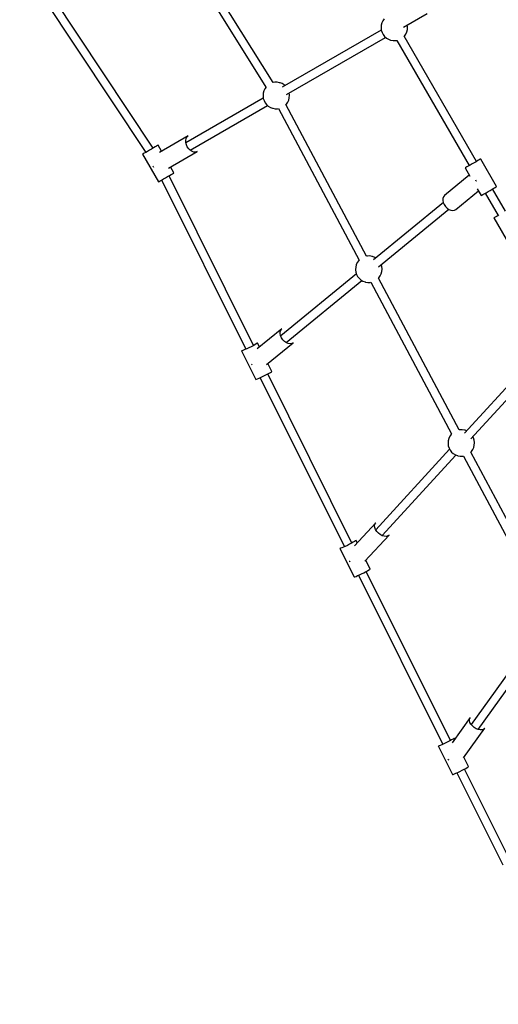
# Model space of a CAD drawing. Units: millimetres. Extents: x 91436 to 103688, y 23774 to 36368.
# Drawn here: x 94948 to 95849, y 26842 to 28696 of the extents above; entities that cross this region are included whole.
import ezdxf

# ---------------------------------------------------------------- set-up
doc = ezdxf.new("R2010")
doc.units = ezdxf.units.MM
doc.layers.add('Dimension', color=7, linetype='Continuous')
doc.layers.add('Safety Area', color=4, linetype='Continuous', lineweight=25)
doc.dimstyles.new('Standard$0', dxfattribs={"dimtxt": 0.18, "dimasz": 0.18, "dimexe": 0.18, "dimexo": 0.0625, "dimgap": 0.09, "dimtad": 0, "dimtih": 1, "dimtoh": 1, "dimdec": 4, "dimzin": 0, "dimdsep": 46, "dimtxsty": 'Standard', "dimcen": 0.09, "dimadec": 0, "dimazin": 0, "dimtfac": 1, "dimtdec": 4, "dimtofl": 0, "dimtmove": 0, "dimatfit": 3, "dimfxl": 1, "dimtolj": 1, "dimtzin": 0, "dimarcsym": 0})

# ---------------------------------------------------------------- blocks, each defined once
blk = doc.blocks.new('*D7')
at = {"layer": 'DEFPOINTS', "color": 0}
for p in [(93603.1, 29810.4), (101614.2, 29810.4), (101614.2, 24524.9)]:
    blk.add_point(p, dxfattribs=at)
at = {"layer": 'Dimension', "color": 0, "linetype": 'ByBlock', "lineweight": -2}
for p, q in [((93603.1, 29810.3), (93603.1, 24524.7)), ((101614.2, 29810.3), (101614.2, 24524.7)), ((93703.1, 24524.9), (97183.6, 24524.9)), ((101514.2, 24524.9), (98033.7, 24524.9))]:
    blk.add_line(p, q, dxfattribs=at)
at = {"layer": 'Dimension', "color": 0}
for points in [[(93703.1, 24541.6), (93703.1, 24508.2), (93603.1, 24524.9)], [(101514.2, 24541.6), (101514.2, 24508.2), (101614.2, 24524.9)]]:
    blk.add_solid(points, dxfattribs=at)
at = {"layer": 'Dimension', "color": 0, "insert": (97608.7, 24524.9), "char_height": 300, "attachment_point": 5}
blk.add_mtext('\\A1;8011', dxfattribs=at)
blk = doc.blocks.new('*D8')
at = {"layer": 'DEFPOINTS', "color": 0}
for p in [(92786.1, 29810.4), (102431.2, 29810.4), (102431.2, 23970.8)]:
    blk.add_point(p, dxfattribs=at)
at = {"layer": 'Dimension', "color": 0, "linetype": 'ByBlock', "lineweight": -2}
for p, q in [((92786.1, 29810.3), (92786.1, 23970.6)), ((102431.2, 29810.3), (102431.2, 23970.6)), ((92886.1, 23970.8), (97058.6, 23970.8)), ((102331.2, 23970.8), (98158.7, 23970.8))]:
    blk.add_line(p, q, dxfattribs=at)
at = {"layer": 'Dimension', "color": 0}
for points in [[(92886.1, 23987.4), (92886.1, 23954.1), (92786.1, 23970.8)], [(102331.2, 23987.4), (102331.2, 23954.1), (102431.2, 23970.8)]]:
    blk.add_solid(points, dxfattribs=at)
at = {"layer": 'Dimension', "color": 0, "insert": (97608.7, 23970.8), "char_height": 300, "attachment_point": 5}
blk.add_mtext('\\A1;9645', dxfattribs=at)
blk = doc.blocks.new('*D9')
at = {"layer": 'DEFPOINTS', "color": 0}
for p in [(95612.8, 33281.4), (91889.8, 26339.4), (95612.8, 26339.4)]:
    blk.add_point(p, dxfattribs=at)
at = {"layer": 'Dimension', "color": 0, "linetype": 'ByBlock', "lineweight": -2}
for p, q in [((95612.8, 33281.4), (91889.6, 33281.4)), ((91889.8, 33181.4), (91889.8, 29960.5)), ((91889.8, 26439.4), (91889.8, 29660.3)), ((95612.8, 26339.4), (91889.6, 26339.4))]:
    blk.add_line(p, q, dxfattribs=at)
at = {"layer": 'Dimension', "color": 0}
for points in [[(91873.1, 33181.4), (91906.5, 33181.4), (91889.8, 33281.4)], [(91873.1, 26439.4), (91906.5, 26439.4), (91889.8, 26339.4)]]:
    blk.add_solid(points, dxfattribs=at)
at = {"layer": 'Dimension', "color": 0, "insert": (91889.8, 29810.4), "char_height": 300, "attachment_point": 5}
blk.add_mtext('\\A1;6942', dxfattribs=at)

msp = doc.modelspace()

# ---------------------------------------------------------------- linework, layer by layer
for p, q in [((95425.4, 28577.4), (95254.1, 28851.8)), ((95240.6, 28843.3), (95411.8, 28569)), ((94988.9, 28742.6), (95185.5, 28446)), ((95199.4, 28454), (95002.2, 28751.5)), ((95670.5, 28682.1), (95715, 28707.9)), ((95628.6, 28685.5), (95628.3, 28681)), ((95628.3, 28681), (95628.3, 28680.4)), ((95629.7, 28689.9), (95628.6, 28685.5)), ((95631.6, 28694), (95629.7, 28689.9)), ((95634.2, 28697.6), (95631.6, 28694)), ((95678.1, 28682.5), (95677.6, 28686.3)), ((95677.8, 28677.3), (95678.1, 28681.9)), ((95678.1, 28681.9), (95678.1, 28682.5)), ((95628.8, 28676.5), (95442.4, 28568.9)), ((95450.4, 28555.1), (95636.8, 28662.7)), ((95628.3, 28680.4), (95628.8, 28676)), ((95628.8, 28676), (95630.2, 28671.8)), ((95630.2, 28671.8), (95632.2, 28667.8)), ((95632.2, 28667.8), (95635, 28664.3)), ((95635, 28664.3), (95638.3, 28661.4)), ((95671.9, 28664.9), (95672.2, 28665.2)), ((95808.1, 28429.1), (95671.9, 28665)), ((95808.1, 28429.1), (95671.9, 28665)), ((95672.2, 28665.2), (95674.8, 28668.9)), ((95674.8, 28668.9), (95676.7, 28672.9)), ((95676.7, 28672.9), (95677.8, 28677.3)), ((95638.3, 28661.4), (95642.1, 28659.1)), ((95642.1, 28659.1), (95646.2, 28657.5)), ((95646.2, 28657.5), (95646.8, 28657.3)), ((95646.8, 28657.3), (95651.3, 28656.5)), ((95651.3, 28656.5), (95655.8, 28656.6)), ((95655.8, 28656.6), (95658.1, 28657)), ((95658.1, 28657), (95794.2, 28421.1)), ((95658.1, 28657), (95794.2, 28421.1)), ((95428.5, 28578.1), (95425.4, 28577.4)), ((95433.1, 28578.1), (95428.5, 28578.1)), ((95437.5, 28577.3), (95433.1, 28578.1)), ((95438.2, 28577.1), (95437.5, 28577.3)), ((95442.3, 28575.5), (95438.2, 28577.1)), ((95446, 28573.2), (95442.3, 28575.5)), ((95447.5, 28571.9), (95446, 28573.2)), ((95406.3, 28552.8), (95406.2, 28552.1)), ((95406.2, 28552.1), (95406.8, 28547.8)), ((95406.5, 28557.3), (95406.3, 28552.8)), ((95407.6, 28561.7), (95406.5, 28557.3)), ((95409.5, 28565.8), (95407.6, 28561.7)), ((95411.9, 28569.2), (95409.5, 28565.8)), ((95456, 28554.3), (95455.6, 28558.1)), ((95455.7, 28549.1), (95456, 28553.6)), ((95456, 28553.6), (95456, 28554.3)), ((95406.7, 28548.3), (95261, 28464.2)), ((95269, 28450.4), (95414.7, 28534.5)), ((95406.8, 28547.8), (95408.1, 28543.5)), ((95408.1, 28543.5), (95410.2, 28539.6)), ((95410.2, 28539.6), (95412.9, 28536.1)), ((95412.9, 28536.1), (95416.2, 28533.2)), ((95416.2, 28533.2), (95420, 28530.9)), ((95449.3, 28536.1), (95450.1, 28537)), ((95601.2, 28250.7), (95449.3, 28536.2)), ((95450.1, 28537), (95452.8, 28540.6)), ((95452.8, 28540.6), (95454.6, 28544.7)), ((95454.6, 28544.7), (95455.7, 28549.1)), ((95420, 28530.9), (95424.1, 28529.3)), ((95424.1, 28529.3), (95424.8, 28529.1)), ((95424.8, 28529.1), (95429.2, 28528.3)), ((95429.2, 28528.3), (95433.7, 28528.3)), ((95433.7, 28528.3), (95435.2, 28528.6)), ((95435.2, 28528.6), (95587.1, 28243.1)), ((95265.1, 28477), (95211.5, 28446)), ((95262.9, 28475), (95265.1, 28477)), ((95207.8, 28458.9), (95206, 28457.9)), ((95208.7, 28459.4), (95207.8, 28458.9)), ((95215.2, 28448.2), (95208.7, 28459.4)), ((95260.7, 28468.7), (95261.4, 28472.2)), ((95260.9, 28464.7), (95260.7, 28468.7)), ((95262, 28460.6), (95260.9, 28464.7)), ((95261.4, 28472.2), (95262.9, 28475)), ((95263.8, 28456.6), (95262, 28460.6)), ((95179.5, 28442.6), (95179.4, 28442.5)), ((95179.4, 28442.5), (95209.4, 28390.6)), ((95180.6, 28443.2), (95179.5, 28442.6)), ((95182.6, 28444.4), (95180.6, 28443.2)), ((95185.4, 28446), (95182.6, 28444.4)), ((95188.8, 28447.9), (95185.4, 28446)), ((95192.6, 28450.1), (95188.8, 28447.9)), ((95196.4, 28452.3), (95192.6, 28450.1)), ((95200.1, 28454.4), (95196.4, 28452.3)), ((95203.4, 28456.3), (95200.1, 28454.4)), ((95206, 28457.9), (95203.4, 28456.3)), ((95228.5, 28416.6), (95282.1, 28447.5)), ((95266.4, 28453), (95263.8, 28456.6)), ((95269.4, 28450), (95266.4, 28453)), ((95272.7, 28447.9), (95269.4, 28450)), ((95276.1, 28446.7), (95272.7, 28447.9)), ((95279.3, 28446.6), (95276.1, 28446.7)), ((95282.1, 28447.5), (95279.3, 28446.6)), ((95795.9, 28422.1), (95792.5, 28420.2)), ((95799.7, 28424.3), (95795.9, 28422.1)), ((95803.5, 28426.5), (95799.7, 28424.3)), ((95807.2, 28428.6), (95803.5, 28426.5)), ((95810.4, 28430.5), (95807.2, 28428.6)), ((95813.1, 28432), (95810.4, 28430.5)), ((95814.9, 28433.1), (95813.1, 28432)), ((95815.8, 28433.6), (95814.9, 28433.1)), ((95845.8, 28381.6), (95815.8, 28433.6)), ((95198.8, 28420.3), (95199.3, 28419.3)), ((95199.3, 28419.3), (95199.9, 28418.5)), ((95226.4, 28400.4), (95230.1, 28402.5)), ((95230.1, 28402.5), (95233.4, 28404.4)), ((95238.7, 28407.5), (95232.2, 28418.7)), ((95233.4, 28404.4), (95236, 28405.9)), ((95236, 28405.9), (95237.8, 28407)), ((95237.8, 28407), (95238.7, 28407.5)), ((95794.3, 28403.2), (95747.4, 28364.7)), ((95786.6, 28416.8), (95786.5, 28416.7)), ((95786.5, 28416.7), (95795.4, 28401.2)), ((95787.7, 28417.4), (95786.6, 28416.8)), ((95789.7, 28418.6), (95787.7, 28417.4)), ((95792.5, 28420.2), (95789.7, 28418.6)), ((95209.4, 28390.6), (95209.5, 28390.6)), ((95209.5, 28390.6), (95210.6, 28391.3)), ((95210.6, 28391.3), (95212.6, 28392.4)), ((95212.6, 28392.4), (95215.4, 28394)), ((95215.4, 28394), (95218.8, 28396)), ((95215.5, 28394.1), (95374.1, 28075.5)), ((95218.8, 28396), (95222.6, 28398.1)), ((95222.6, 28398.1), (95226.4, 28400.4)), ((95388.4, 28082.6), (95229.4, 28402.1)), ((95807.5, 28392), (95806.5, 28393.5)), ((95807.6, 28391.9), (95807.5, 28392)), ((95769, 28338.4), (95811.5, 28373.4)), ((95809.2, 28377.3), (95816.5, 28364.7)), ((95816.6, 28364.8), (95817.7, 28365.4)), ((95817.7, 28365.4), (95819.7, 28366.6)), ((95819.7, 28366.6), (95822.5, 28368.2)), ((95822.5, 28368.2), (95825.9, 28370.2)), ((95824.2, 28369.2), (95848.5, 28327.1)), ((95824.2, 28369.2), (95848.5, 28327.1)), ((95825.9, 28370.2), (95829.7, 28372.3)), ((95829.7, 28372.3), (95833.5, 28374.5)), ((95833.5, 28374.5), (95837.2, 28376.7)), ((95837.2, 28376.7), (95840.4, 28378.5)), ((95862.4, 28335.1), (95838.1, 28377.2)), ((95862.4, 28335.1), (95838.1, 28377.2)), ((95840.4, 28378.5), (95843.1, 28380.1)), ((95843.1, 28380.1), (95844.9, 28381.1)), ((95844.9, 28381.1), (95845.8, 28381.6)), ((95745.5, 28351.5), (95614.3, 28243.8)), ((95744.5, 28359.4), (95744.4, 28355.8)), ((95744.4, 28355.8), (95745.2, 28352)), ((95745.5, 28362.4), (95744.5, 28359.4)), ((95745.2, 28352), (95747, 28348.1)), ((95747.4, 28364.7), (95745.5, 28362.4)), ((95747, 28348.1), (95749.5, 28344.5)), ((95816.5, 28364.7), (95816.6, 28364.8)), ((95623.4, 28230.7), (95755.6, 28339.2)), ((95749.5, 28344.5), (95752.6, 28341.3)), ((95752.6, 28341.3), (95756, 28338.8)), ((95756, 28338.8), (95759.6, 28337.3)), ((95759.6, 28337.3), (95763.2, 28336.6)), ((95763.2, 28336.6), (95766.3, 28337.1)), ((95766.3, 28337.1), (95769, 28338.4)), ((95840.9, 28322.7), (95840.8, 28322.6)), ((95840.8, 28322.6), (95870.8, 28270.6)), ((95842, 28323.3), (95840.9, 28322.7)), ((95844.1, 28324.5), (95842, 28323.3)), ((95846.8, 28326.1), (95844.1, 28324.5)), ((95850.2, 28328), (95846.8, 28326.1)), ((95583.6, 28238.6), (95581.7, 28234.6)), ((95586.2, 28242.3), (95583.6, 28238.6)), ((95587.1, 28243.2), (95586.2, 28242.3)), ((95602.6, 28250.9), (95601.2, 28250.7)), ((95607.1, 28251), (95602.6, 28250.9)), ((95611.6, 28250.2), (95607.1, 28251)), ((95612.2, 28250), (95611.6, 28250.2)), ((95616.3, 28248.4), (95612.2, 28250)), ((95618.4, 28247.2), (95616.3, 28248.4)), ((95581.9, 28217.2), (95439.5, 28100.4)), ((95580.6, 28230.2), (95580.3, 28225.6)), ((95580.3, 28225.6), (95580.3, 28225)), ((95580.3, 28225), (95580.8, 28220.6)), ((95581.7, 28234.6), (95580.6, 28230.2)), ((95580.8, 28220.6), (95582.2, 28216.4)), ((95626.8, 28213.5), (95628.7, 28217.6)), ((95629.5, 28231.5), (95628.5, 28234.9)), ((95628.7, 28217.6), (95629.8, 28222)), ((95630.1, 28227.1), (95629.5, 28231.5)), ((95629.8, 28222), (95630.1, 28226.5)), ((95630.1, 28226.5), (95630.1, 28227.1)), ((95449.6, 28088.2), (95592, 28205)), ((95582.2, 28216.4), (95584.2, 28212.5)), ((95584.2, 28212.5), (95587, 28209)), ((95587, 28209), (95590.3, 28206.1)), ((95590.3, 28206.1), (95594, 28203.8)), ((95594, 28203.8), (95598.2, 28202.2)), ((95598.2, 28202.2), (95598.8, 28202)), ((95598.8, 28202), (95603.3, 28201.2)), ((95603.3, 28201.2), (95607.8, 28201.2)), ((95607.8, 28201.2), (95609.2, 28201.5)), ((95609.2, 28201.5), (95761.1, 27916)), ((95623.3, 28209), (95624.2, 28209.9)), ((95775.2, 27923.5), (95623.3, 28209)), ((95624.2, 28209.9), (95626.8, 28213.5)), ((95441.4, 28113.7), (95395.4, 28076)), ((95438.4, 28104.8), (95438.5, 28108.4)), ((95438.5, 28108.4), (95439.5, 28111.4)), ((95439.5, 28111.4), (95441.4, 28113.7)), ((95396.1, 28087.3), (95395.2, 28086.6)), ((95399.9, 28079.6), (95396.1, 28087.3)), ((95413, 28046.4), (95463, 28087.4)), ((95439.3, 28101), (95438.4, 28104.8)), ((95441, 28097.1), (95439.3, 28101)), ((95443.5, 28093.4), (95441, 28097.1)), ((95446.6, 28090.3), (95443.5, 28093.4)), ((95450.1, 28087.8), (95446.6, 28090.3)), ((95453.7, 28086.2), (95450.1, 28087.8)), ((95463, 28087.4), (95460.4, 28086)), ((95957.3, 28105), (95785.4, 27917.5)), ((95797.4, 27906.9), (95969.1, 28094.2)), ((95365.9, 28072.2), (95365.7, 28072.4)), ((95365.7, 28072.4), (95392.4, 28018.7)), ((95367.2, 28072.6), (95365.9, 28072.2)), ((95369.3, 28073.4), (95367.2, 28072.6)), ((95372.3, 28074.7), (95369.3, 28073.4)), ((95375.8, 28076.3), (95372.3, 28074.7)), ((95379.7, 28078.2), (95375.8, 28076.3)), ((95383.7, 28080.2), (95379.7, 28078.2)), ((95387.5, 28082.1), (95383.7, 28080.2)), ((95390.8, 28083.9), (95387.5, 28082.1)), ((95393.5, 28085.5), (95390.8, 28083.9)), ((95395.2, 28086.6), (95393.5, 28085.5)), ((95457.2, 28085.6), (95453.7, 28086.2)), ((95460.4, 28086), (95457.2, 28085.6)), ((95384.6, 28047.2), (95385.5, 28045.9)), ((95385.5, 28045.9), (95385.6, 28045.8)), ((95422.8, 28033.6), (95415.4, 28048.4)), ((95417.5, 28030.3), (95420.2, 28031.8)), ((95420.2, 28031.8), (95421.9, 28033)), ((95421.9, 28033), (95422.8, 28033.6)), ((95392.4, 28018.7), (95392.6, 28018.6)), ((95392.6, 28018.6), (95393.9, 28018.9)), ((95393.9, 28018.9), (95396, 28019.8)), ((95396, 28019.8), (95399, 28021.1)), ((95399, 28021.1), (95402.5, 28022.7)), ((95400.8, 28021.9), (95559.3, 27703.5)), ((95402.5, 28022.7), (95406.4, 28024.6)), ((95406.4, 28024.6), (95410.4, 28026.6)), ((95410.4, 28026.6), (95414.2, 28028.5)), ((95414.2, 28028.5), (95417.5, 28030.3)), ((95573.5, 27710.6), (95415.1, 28029)), ((95776.7, 27923.8), (95775.2, 27923.5)), ((95781.2, 27923.8), (95776.7, 27923.8)), ((95785.6, 27923), (95781.2, 27923.8)), ((95786.3, 27922.8), (95785.6, 27923)), ((95789.3, 27921.7), (95786.3, 27922.8)), ((95754.7, 27903.1), (95754.4, 27898.5)), ((95755.7, 27907.4), (95754.7, 27903.1)), ((95757.6, 27911.5), (95755.7, 27907.4)), ((95760.2, 27915.2), (95757.6, 27911.5)), ((95761.1, 27916), (95760.2, 27915.2)), ((95802.3, 27908.6), (95801.1, 27910.9)), ((95803.6, 27904.4), (95802.3, 27908.6)), ((95804.1, 27900), (95803.6, 27904.4)), ((95757.4, 27887), (95618.4, 27735.4)), ((95754.4, 27898.5), (95754.4, 27897.9)), ((95754.4, 27897.9), (95754.9, 27893.5)), ((95754.9, 27893.5), (95756.2, 27889.3)), ((95756.2, 27889.3), (95758.3, 27885.4)), ((95758.3, 27885.4), (95761, 27881.9)), ((95798.3, 27882.8), (95800.9, 27886.4)), ((95800.9, 27886.4), (95802.7, 27890.5)), ((95802.7, 27890.5), (95803.8, 27894.9)), ((95803.8, 27894.9), (95804.1, 27899.4)), ((95804.1, 27899.4), (95804.1, 27900)), ((95630.2, 27724.6), (95769.2, 27876.2)), ((95761, 27881.9), (95764.3, 27878.9)), ((95764.3, 27878.9), (95768.1, 27876.7)), ((95768.1, 27876.7), (95772.2, 27875.1)), ((95772.2, 27875.1), (95772.9, 27874.9)), ((95772.9, 27874.9), (95777.3, 27874.1)), ((95777.3, 27874.1), (95781.8, 27874.1)), ((95781.8, 27874.1), (95783.3, 27874.4)), ((95783.3, 27874.4), (95935.2, 27588.9)), ((95797.4, 27881.9), (95798.3, 27882.8)), ((95949.3, 27596.4), (95797.4, 27881.9)), ((95618.3, 27748.6), (95578.6, 27705.3)), ((95616.2, 27743), (95616.8, 27746.1)), ((95616.7, 27739.5), (95616.2, 27743)), ((95618.1, 27735.8), (95616.7, 27739.5)), ((95616.8, 27746.1), (95618.3, 27748.6)), ((95620.4, 27732.2), (95618.1, 27735.8)), ((95598.1, 27676.2), (95643.4, 27725.6)), ((95623.4, 27729), (95620.4, 27732.2)), ((95626.9, 27726.3), (95623.4, 27729)), ((95630.6, 27724.3), (95626.9, 27726.3)), ((95634.4, 27723.2), (95630.6, 27724.3)), ((95637.9, 27723.1), (95634.4, 27723.2)), ((95641, 27723.9), (95637.9, 27723.1)), ((95643.4, 27725.6), (95641, 27723.9)), ((95551.1, 27700.2), (95550.9, 27700.4)), ((95550.9, 27700.4), (95577.6, 27646.7)), ((95552.3, 27700.6), (95551.1, 27700.2)), ((95554.5, 27701.4), (95552.3, 27700.6)), ((95557.5, 27702.7), (95554.5, 27701.4)), ((95561, 27704.3), (95557.5, 27702.7)), ((95564.9, 27706.2), (95561, 27704.3)), ((95568.9, 27708.2), (95564.9, 27706.2)), ((95572.6, 27710.2), (95568.9, 27708.2)), ((95576, 27712), (95572.6, 27710.2)), ((95578.6, 27713.5), (95576, 27712)), ((95580.4, 27714.6), (95578.6, 27713.5)), ((95581.2, 27715.3), (95580.4, 27714.6)), ((95583.5, 27710.7), (95581.2, 27715.3)), ((95568.6, 27676.6), (95568.9, 27676.1)), ((95568.9, 27676.1), (95569.9, 27675.1)), ((95607.9, 27661.6), (95599.7, 27678.1)), ((95605.3, 27659.8), (95607.1, 27661)), ((95607.1, 27661), (95607.9, 27661.6)), ((95577.6, 27646.7), (95577.8, 27646.6)), ((95577.8, 27646.6), (95579, 27646.9)), ((95579, 27646.9), (95581.2, 27647.8)), ((95581.2, 27647.8), (95584.2, 27649.1)), ((95584.2, 27649.1), (95587.7, 27650.7)), ((95586, 27649.9), (95744.4, 27331.5)), ((95587.7, 27650.7), (95591.6, 27652.6)), ((95591.6, 27652.6), (95595.6, 27654.6)), ((95595.6, 27654.6), (95599.3, 27656.5)), ((95599.3, 27656.5), (95602.7, 27658.3)), ((95758.7, 27338.6), (95600.2, 27657)), ((95602.7, 27658.3), (95605.3, 27659.8)), ((95933.1, 27557.3), (95797.8, 27369)), ((95810.8, 27359.7), (95946, 27548.1)), ((95796, 27381.9), (95761.9, 27334.5)), ((95794.7, 27376.2), (95794.8, 27379.3)), ((95795.6, 27372.8), (95794.7, 27376.2)), ((95794.8, 27379.3), (95796, 27381.9)), ((95797.5, 27369.4), (95795.6, 27372.8)), ((95800.2, 27366.1), (95797.5, 27369.4)), ((95803.5, 27363.3), (95800.2, 27366.1)), ((95783.2, 27305.8), (95823.6, 27362.1)), ((95807.3, 27361), (95803.5, 27363.3)), ((95811.3, 27359.5), (95807.3, 27361)), ((95815.1, 27358.8), (95811.3, 27359.5)), ((95818.6, 27359), (95815.1, 27358.8)), ((95821.5, 27360.2), (95818.6, 27359)), ((95823.6, 27362.1), (95821.5, 27360.2)), ((95736.2, 27328.2), (95736, 27328.4)), ((95736, 27328.4), (95762.7, 27274.7)), ((95737.5, 27328.6), (95736.2, 27328.2)), ((95739.7, 27329.4), (95737.5, 27328.6)), ((95742.6, 27330.7), (95739.7, 27329.4)), ((95746.2, 27332.3), (95742.6, 27330.7)), ((95750.1, 27334.2), (95746.2, 27332.3)), ((95754, 27336.2), (95750.1, 27334.2)), ((95757.8, 27338.2), (95754, 27336.2)), ((95761.1, 27340), (95757.8, 27338.2)), ((95763.8, 27341.5), (95761.1, 27340)), ((95765.6, 27342.6), (95763.8, 27341.5)), ((95766.4, 27343.3), (95765.6, 27342.6)), ((95767.1, 27341.8), (95766.4, 27343.3)), ((95754.1, 27304.1), (95754.9, 27303.2)), ((95754.9, 27303.2), (95755.6, 27302.6)), ((95793.1, 27289.6), (95784.3, 27307.3)), ((95762.7, 27274.7), (95762.9, 27274.6)), ((95762.9, 27274.6), (95764.2, 27274.9)), ((95764.2, 27274.9), (95766.4, 27275.8)), ((95766.4, 27275.8), (95769.3, 27277.1)), ((95769.3, 27277.1), (95772.9, 27278.7)), ((95771.1, 27277.9), (95857.5, 27104.4)), ((95772.9, 27278.7), (95776.8, 27280.6)), ((95776.8, 27280.6), (95780.7, 27282.6)), ((95780.7, 27282.6), (95784.5, 27284.5)), ((95784.5, 27284.5), (95787.8, 27286.3)), ((95871.8, 27111.4), (95785.4, 27285)), ((95787.8, 27286.3), (95790.5, 27287.8)), ((95790.5, 27287.8), (95792.3, 27289)), ((95792.3, 27289), (95793.1, 27289.6))]:
    msp.add_line(p, q)
at = {"layer": 'Safety Area'}
msp.add_circle((97608.7, 29810.4), 4822.5, dxfattribs=at)

# ---------------------------------------------------------------- dimensions: what is measured, and where the dimension line sits
at = {"layer": 'Dimension'}
dim = msp.add_linear_dim(base=(91889.8, 26339.4), p1=(95612.8, 33281.4), p2=(95612.8, 26339.4), angle=90, dimstyle='Standard$0', override={"dimtxt": 300, "dimasz": 100, "dimdec": 0, "dimarcsym": 1}, dxfattribs=at)
dim.commit()
dim.dimension.update_dxf_attribs({"geometry": '*D9', "text_midpoint": (91889.8, 29810.4)})
for base, p1, p2, picture, middle in [((102431.2, 23970.8), (92786.1, 29810.4), (102431.2, 29810.4), '*D8', (97608.7, 23970.8)), ((101614.2, 24524.9), (93603.1, 29810.4), (101614.2, 29810.4), '*D7', (97608.7, 24524.9))]:
    dim = msp.add_linear_dim(base=base, p1=p1, p2=p2, dimstyle='Standard$0', override={"dimtxt": 300, "dimasz": 100, "dimdec": 0, "dimarcsym": 1}, dxfattribs=at)
    dim.commit()
    dim.dimension.update_dxf_attribs({"geometry": picture, "text_midpoint": middle})

doc.saveas('drawing.dxf')
